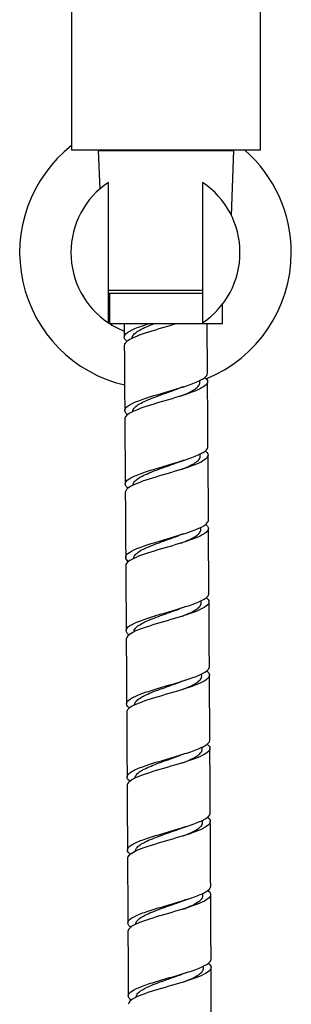
# Model space of a CAD drawing. Units: millimetres. Extents: x 0 to 594, y 0 to 421.
# Drawn here: x 117 to 125, y 96 to 126 of the extents above; entities that cross this region are included whole.
import ezdxf

# ---------------------------------------------------------------- set-up
doc = ezdxf.new("R2010")
doc.units = ezdxf.units.MM
doc.layers.add('Default', color=7, linetype='Continuous')
doc.layers.add('DV4_Default', color=7, linetype='Continuous')

# ---------------------------------------------------------------- blocks, each defined once
blk = doc.blocks.new('SE3')
at = {"layer": 'DV4_Default', "color": 7, "linetype": 'Continuous'}
for p, q in [((118.648, 160.12), (118.648, 122.191)), ((124.368, 122.191), (124.368, 160.12)), ((124.368, 122.191), (118.648, 122.191)), ((119.451, 122.176), (123.566, 122.176)), ((119.451, 122.176), (119.497, 121.011)), ((123.488, 120.213), (123.566, 122.176)), ((119.76, 116.964), (119.76, 121.214)), ((122.617, 121.214), (122.617, 116.964)), ((119.76, 117.947), (122.617, 117.947)), ((119.76, 117.873), (119.794, 117.856)), ((119.794, 117.856), (122.617, 117.856)), ((119.794, 117.856), (119.794, 116.941)), ((123.223, 116.941), (123.223, 117.535)), ((119.794, 116.941), (123.223, 116.941)), ((120.238, 116.941), (120.241, 116.53)), ((122.53, 115.151), (122.528, 115.216)), ((122.545, 112.928), (122.543, 112.993)), ((122.793, 110.99), (122.78, 112.958)), ((122.559, 110.706), (122.558, 110.771)), ((122.807, 108.77), (122.795, 110.736)), ((122.574, 108.485), (122.572, 108.55)), ((122.588, 106.267), (122.586, 106.331)), ((122.601, 104.05), (122.599, 104.116)), ((122.614, 101.836), (122.612, 101.902)), ((122.626, 99.625), (122.624, 99.691)), ((122.638, 97.416), (122.636, 97.483))]:
    blk.add_line(p, q, dxfattribs=at)
for centre, radius, start, end in [((121.188, 119.089), 4.115, 128.1144, 256.7839), ((119.794, 122.032), 0.178, 116.934, 125.9058), ((123.223, 122.032), 0.178, 54.0942, 63.066), ((121.188, 119.089), 4.115, 0, 48.9189), ((121.188, 119.089), 2.56, 123.9201, 236.0799), ((121.188, 119.089), 2.56, 303.9201, 56.0799), ((121.188, 119.089), 4.115, 291.8335, 0), ((121.188, 119.089), 2.56, 219.0401, 219.7725), ((121.188, 119.089), 2.56, 235.9338, 248.1869), ((122.972, 112.053), 3.118, 107.7088, 110.762), ((122.985, 109.84), 3.108, 107.5906, 110.7491), ((122.632, 108.654), 2.01, 107.0741, 111.395), ((123.036, 105.326), 3.183, 107.5902, 110.6028), ((123.043, 103.125), 3.165, 107.5879, 110.6188), ((123.049, 100.924), 3.148, 107.5814, 110.6305), ((123.059, 98.714), 3.144, 107.5789, 110.5939), ((123.027, 96.635), 3.005, 107.3073, 110.6513), ((122.817, 95.048), 2.347, 107.1628, 110.8746)]:
    blk.add_arc(centre, radius, start, end, dxfattribs=at)
for points, knots in [([(120.325, 116.402), (120.288, 116.431), (120.263, 116.459), (120.228, 116.538), (120.246, 116.588), (120.355, 116.688), (120.447, 116.738), (120.686, 116.839), (120.834, 116.89), (120.997, 116.941)], [0, 0, 0, 0, 0.159919, 0.159919, 0.439946, 0.439946, 0.719973, 0.719973, 1, 1, 1, 1]), ([(121.843, 116.941), (121.56, 116.854), (121.245, 116.766), (120.708, 116.595), (120.48, 116.509), (120.282, 116.376), (120.244, 116.326), (120.244, 116.276)], [0, 0, 0, 0, 0.385255, 0.385255, 0.77051, 0.77051, 1, 1, 1, 1]), ([(120.482, 116.501), (120.482, 116.511), (120.484, 116.52), (120.493, 116.561), (120.513, 116.593), (120.576, 116.657), (120.619, 116.689), (120.725, 116.753), (120.788, 116.785), (120.929, 116.85), (121.008, 116.882), (121.114, 116.923), (121.137, 116.932), (121.161, 116.941)], [0, 0, 0, 0, 0.065126, 0.065126, 0.283804, 0.283804, 0.502481, 0.502481, 0.721158, 0.721158, 0.939835, 0.939835, 1, 1, 1, 1]), ([(120.341, 114.179), (120.319, 114.196), (120.302, 114.212), (120.248, 114.278), (120.246, 114.328), (120.319, 114.428), (120.394, 114.478), (120.711, 114.629), (121.049, 114.732), (121.751, 114.938), (122.114, 115.043), (122.502, 115.198), (122.605, 115.249), (122.732, 115.345), (122.763, 115.39), (122.763, 115.435)], [0, 0, 0, 0, 0.040213, 0.040213, 0.161695, 0.161695, 0.283176, 0.283176, 0.526139, 0.526139, 0.769102, 0.769102, 0.890584, 0.890584, 1, 1, 1, 1]), ([(122.681, 115.307), (122.735, 115.265), (122.765, 115.223), (122.765, 115.097), (122.652, 115.012), (122.259, 114.84), (121.981, 114.753), (121.396, 114.579), (121.089, 114.492), (120.587, 114.321), (120.395, 114.237), (120.275, 114.119), (120.258, 114.086), (120.259, 114.052)], [0, 0, 0, 0, 0.103173, 0.103173, 0.306997, 0.306997, 0.510821, 0.510821, 0.714645, 0.714645, 0.918469, 0.918469, 1, 1, 1, 1]), ([(121.939, 114.741), (121.959, 114.749), (121.978, 114.757), (122.078, 114.797), (122.152, 114.829), (122.284, 114.893), (122.341, 114.925), (122.434, 114.989), (122.47, 115.021), (122.518, 115.085), (122.53, 115.117), (122.53, 115.149), (122.53, 115.15), (122.53, 115.15)], [0, 0, 0, 0, 0.056357, 0.056357, 0.291013, 0.291013, 0.525669, 0.525669, 0.760325, 0.760325, 0.994981, 0.994981, 1, 1, 1, 1]), ([(120.497, 114.278), (120.498, 114.299), (120.503, 114.321), (120.531, 114.374), (120.56, 114.405), (120.639, 114.469), (120.69, 114.501), (120.81, 114.566), (120.88, 114.598), (121.032, 114.662), (121.114, 114.695), (121.288, 114.759), (121.378, 114.791), (121.559, 114.856), (121.651, 114.888), (121.783, 114.937), (121.826, 114.953), (121.869, 114.969)], [0, 0, 0, 0, 0.093082, 0.093082, 0.232683, 0.232683, 0.372283, 0.372283, 0.511883, 0.511883, 0.651483, 0.651483, 0.791083, 0.791083, 0.930683, 0.930683, 1, 1, 1, 1]), ([(120.354, 111.958), (120.349, 111.962), (120.343, 111.966), (120.281, 112.02), (120.259, 112.07), (120.296, 112.17), (120.353, 112.22), (120.535, 112.32), (120.659, 112.371), (121.094, 112.523), (121.471, 112.627), (122.157, 112.834), (122.464, 112.938), (122.716, 113.091), (122.766, 113.141), (122.778, 113.198), (122.778, 113.205), (122.778, 113.212)], [0, 0, 0, 0, 0.010479, 0.010479, 0.132027, 0.132027, 0.253575, 0.253575, 0.375123, 0.375123, 0.61822, 0.61822, 0.861316, 0.861316, 0.982864, 0.982864, 1, 1, 1, 1]), ([(122.697, 113.083), (122.772, 113.025), (122.798, 112.968), (122.725, 112.823), (122.572, 112.739), (122.118, 112.565), (121.826, 112.479), (121.232, 112.304), (120.939, 112.219), (120.483, 112.048), (120.329, 111.965), (120.277, 111.864), (120.273, 111.847), (120.273, 111.83)], [0, 0, 0, 0, 0.143393, 0.143393, 0.347292, 0.347292, 0.551192, 0.551192, 0.755092, 0.755092, 0.958991, 0.958991, 1, 1, 1, 1]), ([(120.512, 112.056), (120.512, 112.057), (120.512, 112.059), (120.514, 112.091), (120.527, 112.123), (120.578, 112.187), (120.616, 112.219), (120.711, 112.283), (120.769, 112.315), (120.903, 112.379), (120.978, 112.411), (121.139, 112.476), (121.225, 112.508), (121.403, 112.573), (121.494, 112.605), (121.676, 112.67), (121.766, 112.702), (121.864, 112.739), (121.876, 112.743), (121.889, 112.748)], [0, 0, 0, 0, 0.005154, 0.005154, 0.144418, 0.144418, 0.283682, 0.283682, 0.422946, 0.422946, 0.56221, 0.56221, 0.701473, 0.701473, 0.840737, 0.840737, 0.980001, 0.980001, 1, 1, 1, 1]), ([(121.956, 112.519), (122.006, 112.539), (122.054, 112.558), (122.175, 112.61), (122.244, 112.642), (122.362, 112.706), (122.412, 112.738), (122.489, 112.802), (122.516, 112.834), (122.541, 112.886), (122.545, 112.907), (122.545, 112.927)], [0, 0, 0, 0, 0.142063, 0.142063, 0.377327, 0.377327, 0.612592, 0.612592, 0.847856, 0.847856, 1, 1, 1, 1]), ([(120.369, 109.737), (120.315, 109.779), (120.286, 109.821), (120.285, 109.913), (120.324, 109.962), (120.548, 110.113), (120.843, 110.215), (121.518, 110.419), (121.898, 110.524), (122.5, 110.73), (122.719, 110.832), (122.788, 110.952), (122.793, 110.971), (122.793, 110.99)], [0, 0, 0, 0, 0.102994, 0.102994, 0.224538, 0.224538, 0.467625, 0.467625, 0.710712, 0.710712, 0.953799, 0.953799, 1, 1, 1, 1]), ([(122.71, 110.862), (122.808, 110.788), (122.821, 110.712), (122.66, 110.552), (122.467, 110.465), (121.969, 110.293), (121.66, 110.205), (121.076, 110.032), (120.796, 109.946), (120.403, 109.778), (120.288, 109.693), (120.287, 109.61), (120.287, 109.61), (120.287, 109.609)], [0, 0, 0, 0, 0.184388, 0.184388, 0.388106, 0.388106, 0.591824, 0.591824, 0.795543, 0.795543, 0.999261, 0.999261, 1, 1, 1, 1]), ([(121.969, 110.297), (122.05, 110.329), (122.127, 110.36), (122.266, 110.424), (122.328, 110.456), (122.431, 110.52), (122.473, 110.552), (122.533, 110.616), (122.551, 110.648), (122.559, 110.688), (122.56, 110.697), (122.559, 110.706)], [0, 0, 0, 0, 0.23084, 0.23084, 0.465497, 0.465497, 0.700154, 0.700154, 0.93481, 0.93481, 1, 1, 1, 1]), ([(120.527, 109.835), (120.527, 109.848), (120.529, 109.861), (120.544, 109.906), (120.567, 109.938), (120.635, 110.002), (120.68, 110.034), (120.791, 110.098), (120.856, 110.13), (121.001, 110.194), (121.081, 110.226), (121.25, 110.291), (121.339, 110.323), (121.519, 110.387), (121.611, 110.42), (121.768, 110.476), (121.835, 110.5), (121.899, 110.525)], [0, 0, 0, 0, 0.057215, 0.057215, 0.196815, 0.196815, 0.336414, 0.336414, 0.476014, 0.476014, 0.615613, 0.615613, 0.755213, 0.755213, 0.894812, 0.894812, 1, 1, 1, 1]), ([(120.384, 107.518), (120.344, 107.548), (120.318, 107.578), (120.288, 107.658), (120.308, 107.708), (120.422, 107.807), (120.516, 107.857), (120.885, 108.009), (121.241, 108.112), (121.943, 108.318), (122.29, 108.422), (122.631, 108.575), (122.716, 108.626), (122.793, 108.708), (122.808, 108.739), (122.807, 108.77)], [0, 0, 0, 0, 0.0741, 0.0741, 0.195594, 0.195594, 0.317088, 0.317088, 0.560076, 0.560076, 0.803065, 0.803065, 0.924559, 0.924559, 1, 1, 1, 1]), ([(122.725, 108.642), (122.736, 108.633), (122.746, 108.625), (122.842, 108.534), (122.82, 108.45), (122.572, 108.28), (122.346, 108.194), (121.808, 108.021), (121.494, 107.933), (120.926, 107.762), (120.669, 107.676), (120.374, 107.525), (120.302, 107.457), (120.302, 107.39)], [0, 0, 0, 0, 0.021105, 0.021105, 0.224844, 0.224844, 0.428583, 0.428583, 0.632322, 0.632322, 0.836061, 0.836061, 1, 1, 1, 1]), ([(120.541, 107.616), (120.541, 107.641), (120.549, 107.666), (120.584, 107.722), (120.615, 107.754), (120.7, 107.818), (120.753, 107.85), (120.878, 107.914), (120.949, 107.946), (121.104, 108.01), (121.188, 108.043), (121.363, 108.107), (121.454, 108.139), (121.636, 108.204), (121.727, 108.236), (121.85, 108.281), (121.885, 108.294), (121.919, 108.307)], [0, 0, 0, 0, 0.1090278, 0.1090278, 0.2481504, 0.2481504, 0.3872731, 0.3872731, 0.5263957, 0.5263957, 0.6655184, 0.6655184, 0.804641, 0.804641, 0.9437637, 0.9437637, 1, 1, 1, 1]), ([(121.987, 108.078), (122.015, 108.089), (122.043, 108.1), (122.148, 108.143), (122.221, 108.176), (122.349, 108.24), (122.404, 108.272), (122.492, 108.336), (122.525, 108.367), (122.565, 108.428), (122.575, 108.457), (122.574, 108.485)], [0, 0, 0, 0, 0.080558, 0.080558, 0.316122, 0.316122, 0.551686, 0.551686, 0.78725, 0.78725, 1, 1, 1, 1]), ([(120.398, 105.3), (120.374, 105.319), (120.355, 105.337), (120.304, 105.405), (120.305, 105.455), (120.384, 105.554), (120.462, 105.604), (120.678, 105.704), (120.815, 105.755), (121.13, 105.857), (121.303, 105.908), (121.655, 106.011), (121.834, 106.063), (122.164, 106.166), (122.318, 106.218), (122.571, 106.32), (122.673, 106.371), (122.793, 106.465), (122.822, 106.508), (122.821, 106.551)], [0, 0, 0, 0, 0.045147, 0.045147, 0.166579, 0.166579, 0.288011, 0.288011, 0.409443, 0.409443, 0.530875, 0.530875, 0.652307, 0.652307, 0.77374, 0.77374, 0.895172, 0.895172, 1, 1, 1, 1]), ([(122.738, 106.423), (122.771, 106.398), (122.795, 106.373), (122.854, 106.265), (122.787, 106.181), (122.461, 106.009), (122.21, 105.924), (121.638, 105.749), (121.329, 105.664), (120.783, 105.492), (120.559, 105.409), (120.354, 105.273), (120.316, 105.223), (120.316, 105.173)], [0, 0, 0, 0, 0.061665, 0.061665, 0.265505, 0.265505, 0.469345, 0.469345, 0.673184, 0.673184, 0.877024, 0.877024, 1, 1, 1, 1]), ([(122.009, 105.864), (122.065, 105.885), (122.119, 105.907), (122.243, 105.961), (122.309, 105.993), (122.423, 106.057), (122.47, 106.089), (122.542, 106.153), (122.566, 106.184), (122.585, 106.233), (122.588, 106.25), (122.588, 106.267)], [0, 0, 0, 0, 0.1611672, 0.1611672, 0.3987565, 0.3987565, 0.6363458, 0.6363458, 0.8739351, 0.8739351, 1, 1, 1, 1]), ([(120.555, 105.399), (120.555, 105.404), (120.555, 105.409), (120.56, 105.445), (120.577, 105.477), (120.633, 105.541), (120.673, 105.572), (120.774, 105.636), (120.834, 105.668), (120.971, 105.732), (121.048, 105.764), (121.212, 105.829), (121.299, 105.861), (121.478, 105.925), (121.57, 105.957), (121.751, 106.022), (121.84, 106.054), (121.927, 106.087), (121.929, 106.087), (121.931, 106.088)], [0, 0, 0, 0, 0.021906, 0.021906, 0.161183, 0.161183, 0.30046, 0.30046, 0.439737, 0.439737, 0.579014, 0.579014, 0.71829, 0.71829, 0.857567, 0.857567, 0.996844, 0.996844, 1, 1, 1, 1]), ([(120.411, 103.085), (120.403, 103.092), (120.395, 103.098), (120.332, 103.155), (120.314, 103.204), (120.357, 103.303), (120.417, 103.353), (120.603, 103.453), (120.73, 103.503), (121.023, 103.604), (121.19, 103.655), (121.541, 103.758), (121.72, 103.81), (122.062, 103.913), (122.224, 103.965), (122.501, 104.067), (122.617, 104.118), (122.779, 104.219), (122.826, 104.269), (122.835, 104.324), (122.835, 104.329), (122.835, 104.334)], [0, 0, 0, 0, 0.015895, 0.015895, 0.137336, 0.137336, 0.258777, 0.258777, 0.380218, 0.380218, 0.50166, 0.50166, 0.623101, 0.623101, 0.744542, 0.744542, 0.865983, 0.865983, 0.987425, 0.987425, 1, 1, 1, 1]), ([(122.752, 104.206), (122.806, 104.165), (122.836, 104.123), (122.837, 103.998), (122.724, 103.913), (122.333, 103.742), (122.054, 103.655), (121.47, 103.482), (121.161, 103.396), (120.66, 103.226), (120.466, 103.142), (120.346, 103.025), (120.329, 102.992), (120.33, 102.958)], [0, 0, 0, 0, 0.10293, 0.10293, 0.306732, 0.306732, 0.510535, 0.510535, 0.714337, 0.714337, 0.918139, 0.918139, 1, 1, 1, 1]), ([(122.011, 103.643), (122.019, 103.646), (122.027, 103.649), (122.117, 103.685), (122.194, 103.717), (122.33, 103.781), (122.39, 103.813), (122.489, 103.876), (122.528, 103.908), (122.582, 103.972), (122.598, 104.003), (122.601, 104.04), (122.601, 104.045), (122.601, 104.05)], [0, 0, 0, 0, 0.0229541, 0.0229541, 0.2578098, 0.2578098, 0.4926655, 0.4926655, 0.7275212, 0.7275212, 0.9623769, 0.9623769, 1, 1, 1, 1]), ([(120.568, 103.184), (120.568, 103.201), (120.572, 103.217), (120.592, 103.266), (120.618, 103.298), (120.691, 103.361), (120.739, 103.393), (120.855, 103.457), (120.922, 103.489), (121.07, 103.553), (121.151, 103.585), (121.322, 103.649), (121.412, 103.681), (121.593, 103.745), (121.685, 103.777), (121.831, 103.83), (121.887, 103.851), (121.942, 103.871)], [0, 0, 0, 0, 0.073957, 0.073957, 0.213402, 0.213402, 0.352846, 0.352846, 0.49229, 0.49229, 0.631734, 0.631734, 0.771178, 0.771178, 0.910623, 0.910623, 1, 1, 1, 1]), ([(120.424, 100.873), (120.366, 100.917), (120.337, 100.961), (120.342, 101.056), (120.384, 101.105), (120.538, 101.204), (120.651, 101.255), (120.923, 101.355), (121.083, 101.406), (121.424, 101.508), (121.603, 101.559), (121.954, 101.662), (122.122, 101.713), (122.421, 101.816), (122.55, 101.868), (122.743, 101.969), (122.808, 102.019), (122.843, 102.086), (122.848, 102.103), (122.848, 102.12)], [0, 0, 0, 0, 0.108227, 0.108227, 0.229653, 0.229653, 0.351079, 0.351079, 0.472506, 0.472506, 0.593932, 0.593932, 0.715358, 0.715358, 0.836784, 0.836784, 0.95821, 0.95821, 1, 1, 1, 1]), ([(122.764, 101.992), (122.84, 101.934), (122.867, 101.875), (122.794, 101.733), (122.639, 101.647), (122.188, 101.476), (121.891, 101.389), (121.301, 101.217), (121.004, 101.131), (120.552, 100.963), (120.396, 100.879), (120.345, 100.779), (120.341, 100.763), (120.341, 100.746)], [0, 0, 0, 0, 0.144006, 0.144006, 0.347844, 0.347844, 0.551681, 0.551681, 0.755519, 0.755519, 0.959357, 0.959357, 1, 1, 1, 1]), ([(120.581, 100.972), (120.581, 101), (120.591, 101.029), (120.634, 101.089), (120.668, 101.121), (120.758, 101.184), (120.814, 101.216), (120.942, 101.28), (121.015, 101.312), (121.173, 101.376), (121.259, 101.408), (121.435, 101.472), (121.526, 101.504), (121.708, 101.568), (121.798, 101.6), (121.909, 101.641), (121.932, 101.649), (121.954, 101.658)], [0, 0, 0, 0, 0.125969, 0.125969, 0.265417, 0.265417, 0.404866, 0.404866, 0.544315, 0.544315, 0.683763, 0.683763, 0.823212, 0.823212, 0.962661, 0.962661, 1, 1, 1, 1]), ([(122.028, 101.431), (122.065, 101.446), (122.102, 101.46), (122.215, 101.507), (122.285, 101.539), (122.409, 101.603), (122.461, 101.634), (122.544, 101.698), (122.575, 101.73), (122.608, 101.786), (122.615, 101.811), (122.614, 101.836)], [0, 0, 0, 0, 0.107212, 0.107212, 0.342984, 0.342984, 0.578755, 0.578755, 0.814527, 0.814527, 1, 1, 1, 1]), ([(120.436, 98.664), (120.394, 98.696), (120.367, 98.729), (120.34, 98.81), (120.363, 98.86), (120.484, 98.959), (120.581, 99.009), (120.829, 99.109), (120.981, 99.159), (121.308, 99.26), (121.487, 99.312), (121.839, 99.414), (122.013, 99.465), (122.331, 99.568), (122.471, 99.619), (122.695, 99.721), (122.777, 99.772), (122.847, 99.851), (122.86, 99.88), (122.86, 99.909)], [0, 0, 0, 0, 0.079044, 0.079044, 0.200486, 0.200486, 0.321928, 0.321928, 0.443371, 0.443371, 0.564813, 0.564813, 0.686255, 0.686255, 0.807698, 0.807698, 0.92914, 0.92914, 1, 1, 1, 1]), ([(122.777, 99.781), (122.875, 99.706), (122.888, 99.631), (122.723, 99.469), (122.532, 99.385), (122.026, 99.211), (121.723, 99.126), (121.131, 98.954), (120.858, 98.87), (120.463, 98.702), (120.352, 98.62), (120.353, 98.537)], [0, 0, 0, 0, 0.185743, 0.185743, 0.389611, 0.389611, 0.593479, 0.593479, 0.797348, 0.797348, 1, 1, 1, 1]), ([(122.029, 99.216), (122.102, 99.244), (122.17, 99.272), (122.305, 99.332), (122.37, 99.363), (122.479, 99.427), (122.524, 99.459), (122.59, 99.522), (122.612, 99.554), (122.625, 99.599), (122.626, 99.612), (122.626, 99.625)], [0, 0, 0, 0, 0.20316, 0.20316, 0.436556, 0.436556, 0.669951, 0.669951, 0.903347, 0.903347, 1, 1, 1, 1]), ([(122.872, 97.7), (122.872, 97.701), (122.869, 98.301), (122.865, 99.016), (122.861, 99.632), (122.861, 99.655)], [0, 0, 0, 0, 0.001606, 0.96842, 1, 1, 1, 1]), ([(120.592, 98.762), (120.593, 98.771), (120.594, 98.78), (120.603, 98.82), (120.622, 98.852), (120.684, 98.915), (120.727, 98.947), (120.832, 99.01), (120.895, 99.042), (121.036, 99.106), (121.114, 99.138), (121.28, 99.201), (121.368, 99.233), (121.548, 99.297), (121.64, 99.329), (121.812, 99.39), (121.892, 99.419), (121.969, 99.448)], [0, 0, 0, 0, 0.038837, 0.038837, 0.178064, 0.178064, 0.317291, 0.317291, 0.456519, 0.456519, 0.595746, 0.595746, 0.734973, 0.734973, 0.874201, 0.874201, 1, 1, 1, 1]), ([(120.448, 96.458), (120.421, 96.479), (120.4, 96.499), (120.351, 96.568), (120.355, 96.618), (120.44, 96.717), (120.52, 96.766), (120.742, 96.866), (120.882, 96.916), (121.196, 97.017), (121.371, 97.068), (121.722, 97.17), (121.901, 97.221), (122.231, 97.323), (122.382, 97.374), (122.634, 97.476), (122.732, 97.527), (122.846, 97.618), (122.872, 97.66), (122.872, 97.7)], [0, 0, 0, 0, 0.05, 0.05, 0.171414, 0.171414, 0.292827, 0.292827, 0.414241, 0.414241, 0.535654, 0.535654, 0.657067, 0.657067, 0.778481, 0.778481, 0.899894, 0.899894, 1, 1, 1, 1]), ([(122.788, 97.572), (122.801, 97.563), (122.813, 97.553), (122.907, 97.461), (122.882, 97.378), (122.627, 97.209), (122.399, 97.123), (121.858, 96.952), (121.543, 96.865), (120.976, 96.695), (120.721, 96.611), (120.433, 96.462), (120.365, 96.397), (120.364, 96.332)], [0, 0, 0, 0, 0.023972, 0.023972, 0.227848, 0.227848, 0.431724, 0.431724, 0.635601, 0.635601, 0.839477, 0.839477, 1, 1, 1, 1]), ([(120.604, 96.556), (120.604, 96.577), (120.609, 96.597), (120.636, 96.65), (120.664, 96.681), (120.743, 96.744), (120.794, 96.776), (120.913, 96.839), (120.983, 96.871), (121.134, 96.935), (121.217, 96.967), (121.39, 97.03), (121.48, 97.062), (121.662, 97.126), (121.753, 97.158), (121.889, 97.207), (121.935, 97.224), (121.981, 97.241)], [0, 0, 0, 0, 0.091213, 0.091213, 0.230339, 0.230339, 0.369465, 0.369465, 0.508591, 0.508591, 0.647717, 0.647717, 0.786843, 0.786843, 0.925969, 0.925969, 1, 1, 1, 1]), ([(122.043, 97.01), (122.063, 97.017), (122.082, 97.025), (122.181, 97.064), (122.256, 97.096), (122.388, 97.159), (122.445, 97.191), (122.54, 97.255), (122.576, 97.286), (122.625, 97.349), (122.637, 97.381), (122.638, 97.414), (122.638, 97.415), (122.638, 97.416)], [0, 0, 0, 0, 0.054203, 0.054203, 0.288409, 0.288409, 0.522616, 0.522616, 0.756823, 0.756823, 0.99103, 0.99103, 1, 1, 1, 1])]:
    blk.add_open_spline(points, degree=3, knots=knots, dxfattribs=at)
for points in [[(122.763, 115.435), (122.761, 115.796), (122.757, 116.298), (122.753, 116.941)], [(120.243, 116.276), (120.244, 116.144), (120.248, 115.487), (120.256, 114.306)], [(122.778, 113.212), (122.778, 113.28), (122.773, 113.936), (122.765, 115.181)], [(120.258, 114.052), (120.26, 113.706), (120.265, 113.05), (120.271, 112.084)], [(120.273, 111.83), (120.276, 111.337), (120.28, 110.681), (120.286, 109.863)], [(120.287, 109.609), (120.291, 109.037), (120.295, 108.382), (120.3, 107.644)], [(122.821, 106.551), (122.814, 107.738), (122.81, 108.393), (122.809, 108.516)], [(120.301, 107.39), (120.305, 106.808), (120.309, 106.153), (120.314, 105.427)], [(122.835, 104.334), (122.828, 105.424), (122.824, 106.079), (122.823, 106.297)], [(120.315, 105.173), (120.318, 104.672), (120.322, 104.019), (120.327, 103.212)], [(122.848, 102.12), (122.842, 103.191), (122.838, 103.844), (122.836, 104.08)], [(120.328, 102.958), (120.33, 102.605), (120.334, 101.952), (120.339, 101)], [(122.86, 99.909), (122.854, 101.036), (122.85, 101.689), (122.849, 101.866)], [(120.341, 100.746), (120.342, 100.604), (120.345, 99.953), (120.351, 98.791)], [(120.353, 98.537), (120.358, 97.519), (120.361, 96.869), (120.362, 96.585)], [(122.882, 95.495), (122.881, 95.786), (122.878, 96.436), (122.873, 97.446)]]:
    blk.add_open_spline(points, degree=3, dxfattribs=at)

msp = doc.modelspace()

# ---------------------------------------------------------------- block references
at = {"layer": 'Default'}
msp.add_blockref('SE3', (0, 0), dxfattribs=at)

doc.saveas('drawing.dxf')
